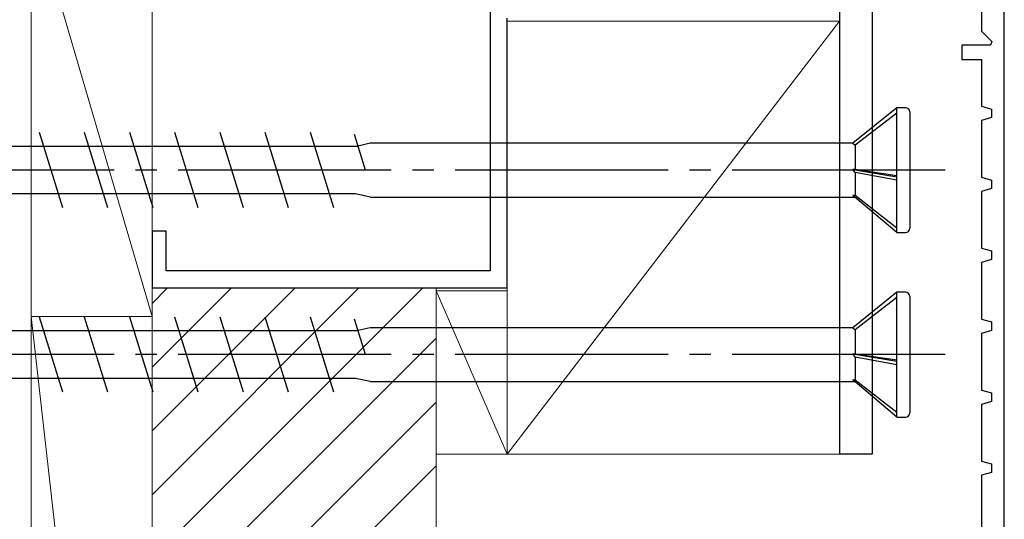
# Model space of a CAD drawing. Extents: x 105 to 1155, y 126 to 1689.
# Drawn here: x 272 to 342, y 363 to 398 of the extents above; entities that cross this region are included whole.
import ezdxf

# ---------------------------------------------------------------- set-up
doc = ezdxf.new("R2010")
doc.units = 0
doc.linetypes.add('YCENTER_1', pattern=[13, 10, -1, 1, -1])
for name, color, linetype, lineweight in [('YKK_11', 7, 'CONTINUOUS', 30), ('YKK_13', 4, 'CONTINUOUS', 30), ('YSS_K', 3, 'CONTINUOUS', 13)]:
    doc.layers.add(name, color=color, linetype=linetype, lineweight=lineweight)

msp = doc.modelspace()

# ---------------------------------------------------------------- linework, layer by layer
at = {"layer": 'YKK_11', "color": 30, "linetype": 'ByBlock', "lineweight": -2}
for p, q in [((341.796, 343.894, 0), (341.796, 406.894, 0)), ((340.196, 400.694, 0), (340.196, 397.677, 0)), ((340.196, 397.677, 0), (340.92, 396.952, 0)), ((340.813, 396.694, 0), (338.796, 396.694, 0)), ((338.796, 396.694, 0), (338.796, 395.694, 0)), ((340.92, 396.952, 0), (340.813, 396.694, 0)), ((338.796, 395.694, 0), (340.196, 395.694, 0)), ((340.196, 395.694, 0), (340.196, 392.394, 0)), ((340.196, 392.394, 0), (340.896, 392.197, 0)), ((340.896, 392.197, 0), (340.896, 391.591, 0)), ((340.896, 391.591, 0), (340.196, 391.394, 0)), ((340.196, 391.394, 0), (340.196, 387.394, 0)), ((340.196, 387.394, 0), (340.896, 387.197, 0)), ((340.896, 387.197, 0), (340.896, 386.591, 0)), ((340.896, 386.591, 0), (340.196, 386.394, 0)), ((340.196, 386.394, 0), (340.196, 382.394, 0)), ((340.196, 382.394, 0), (340.896, 382.197, 0)), ((340.896, 382.197, 0), (340.896, 381.591, 0)), ((340.896, 381.591, 0), (340.196, 381.394, 0)), ((340.196, 381.394, 0), (340.196, 377.394, 0)), ((340.196, 377.394, 0), (340.896, 377.197, 0)), ((340.896, 377.197, 0), (340.896, 376.591, 0)), ((340.896, 376.591, 0), (340.196, 376.394, 0)), ((340.196, 376.394, 0), (340.196, 372.394, 0)), ((340.196, 372.394, 0), (340.896, 372.197, 0)), ((340.896, 371.591, 0), (340.196, 371.394, 0)), ((340.896, 372.197, 0), (340.896, 371.591, 0)), ((340.196, 371.394, 0), (340.196, 367.394, 0)), ((340.196, 367.394, 0), (340.896, 367.197, 0)), ((340.896, 367.197, 0), (340.896, 366.591, 0)), ((340.896, 366.591, 0), (340.196, 366.394, 0)), ((340.196, 366.394, 0), (340.196, 362.394, 0))]:
    msp.add_line(p, q, dxfattribs=at)
at = {"layer": 'YKK_11', "color": 4, "linetype": 'ByBlock', "lineweight": -2, "ltscale": 0.5}
for p, q in [((305.597, 406.594, 0), (305.597, 380.794, 0)), ((306.797, 379.594, 0), (306.797, 398.594, 0)), ((282.797, 383.594, 0), (281.797, 383.594, 0)), ((281.797, 383.594, 0), (281.797, 379.594, 0)), ((282.797, 380.794, 0), (282.797, 383.594, 0)), ((305.597, 380.794, 0), (282.797, 380.794, 0)), ((281.797, 379.594, 0), (306.797, 379.594, 0))]:
    msp.add_line(p, q, dxfattribs=at)
at = {"layer": 'YKK_13', "color": 80, "true_color": 0x3fff00}
for p, q in [((330.196, 404.594, 0), (330.196, 367.894, 0)), ((332.496, 404.594, 0), (332.496, 367.894, 0)), ((332.496, 367.894, 0), (330.196, 367.894, 0))]:
    msp.add_line(p, q, dxfattribs=at)
at = {"layer": 'YKK_13', "ltscale": 1.5}
for p, q in [((334.241, 392.294, 0), (331.125, 389.794, 0)), ((334.241, 391.917, 0), (331.297, 389.643, 0)), ((334.241, 383.494, 0), (334.241, 392.294, 0)), ((334.841, 392.294, 0), (334.241, 392.294, 0)), ((335.141, 391.994, 0), (335.141, 383.794, 0)), ((275.512, 385.244, 0), (273.87, 390.544, 0)), ((278.692, 385.244, 0), (277.05, 390.544, 0)), ((281.872, 385.244, 0), (280.23, 390.544, 0)), ((285.052, 385.244, 0), (283.41, 390.544, 0)), ((288.232, 385.244, 0), (286.59, 390.544, 0)), ((291.412, 385.244, 0), (289.77, 390.544, 0)), ((294.592, 385.244, 0), (292.95, 390.544, 0)), ((296.828, 387.894, 0), (296.05, 390.404, 0)), ((296.309, 389.568, 0), (244.09, 389.568, 0)), ((297.141, 389.794, 0), (296.302, 389.589, 0)), ((331.125, 389.794, 0), (297.141, 389.794, 0)), ((331.125, 389.794, 0), (331.297, 389.643, 0)), ((331.297, 389.643, 0), (331.297, 387.94, 0)), ((331.125, 387.95, 0), (334.241, 387.424, 0)), ((331.297, 387.724, 0), (331.125, 387.95, 0)), ((331.297, 387.94, 0), (331.125, 387.95, 0)), ((334.241, 387.5, 0), (331.297, 387.94, 0)), ((334.241, 387.181, 0), (331.297, 387.724, 0)), ((331.297, 387.724, 0), (331.297, 386.102, 0)), ((294.29, 386.219, 0), (243.534, 386.219, 0)), ((296.125, 386.219, 0), (294.29, 386.219, 0)), ((297.141, 385.994, 0), (296.125, 386.219, 0)), ((334.241, 383.494, 0), (331.125, 386.109, 0)), ((331.297, 386.102, 0), (331.125, 386.109, 0)), ((334.241, 383.81, 0), (331.297, 386.102, 0)), ((297.141, 385.994, 0), (331.262, 385.994, 0)), ((334.241, 383.494, 0), (334.841, 383.494, 0)), ((334.241, 379.294, 0), (331.125, 376.794, 0)), ((334.241, 370.494, 0), (334.241, 379.294, 0)), ((334.841, 379.294, 0), (334.241, 379.294, 0)), ((334.241, 378.917, 0), (331.297, 376.643, 0)), ((335.141, 378.994, 0), (335.141, 370.794, 0)), ((275.512, 372.244, 0), (273.87, 377.544, 0)), ((278.692, 372.244, 0), (277.05, 377.544, 0)), ((281.872, 372.244, 0), (280.23, 377.544, 0)), ((285.052, 372.244, 0), (283.41, 377.544, 0)), ((288.232, 372.244, 0), (286.59, 377.544, 0)), ((291.412, 372.244, 0), (289.77, 377.544, 0)), ((294.592, 372.244, 0), (292.95, 377.544, 0)), ((296.828, 374.894, 0), (296.05, 377.404, 0)), ((296.309, 376.568, 0), (244.09, 376.568, 0)), ((297.141, 376.794, 0), (296.302, 376.589, 0)), ((331.125, 376.794, 0), (297.141, 376.794, 0)), ((331.125, 376.794, 0), (331.297, 376.643, 0)), ((331.297, 376.643, 0), (331.297, 374.94, 0)), ((331.125, 374.95, 0), (334.241, 374.424, 0)), ((331.297, 374.724, 0), (331.125, 374.95, 0)), ((331.297, 374.94, 0), (331.125, 374.95, 0)), ((334.241, 374.5, 0), (331.297, 374.94, 0)), ((334.241, 374.181, 0), (331.297, 374.724, 0)), ((331.297, 374.724, 0), (331.297, 373.102, 0)), ((294.29, 373.219, 0), (243.534, 373.219, 0)), ((296.125, 373.219, 0), (294.29, 373.219, 0)), ((297.141, 372.994, 0), (296.125, 373.219, 0)), ((297.141, 372.994, 0), (331.262, 372.994, 0)), ((334.241, 370.494, 0), (331.125, 373.109, 0)), ((331.297, 373.102, 0), (331.125, 373.109, 0)), ((334.241, 370.81, 0), (331.297, 373.102, 0)), ((334.241, 370.494, 0), (334.841, 370.494, 0))]:
    msp.add_line(p, q, dxfattribs=at)
at = {"layer": 'YKK_13', "linetype": 'YCENTER_1', "ltscale": 1.5}
for p, q in [((337.641, 387.894, 0), (232.641, 387.894, 0)), ((337.641, 374.894, 0), (232.641, 374.894, 0))]:
    msp.add_line(p, q, dxfattribs=at)
at = {"layer": 'YKK_13', "color": 80}
msp.add_line((332.496, 367.894, 0), (330.196, 367.894, 0), dxfattribs=at)
at = {"layer": 'YKK_13', "ltscale": 1.5}
for centre, start, end in [((334.841, 391.994, 0), 0, 90), ((334.841, 383.794, 0), 270, 0), ((334.841, 378.994, 0), 0, 90), ((334.841, 370.794, 0), 270, 0)]:
    msp.add_arc(centre, 0.3, start, end, dxfattribs=at)
at = {"layer": 'YSS_K'}
for p, q in [((273.297, 406.594, 0), (281.797, 377.594, 0)), ((273.297, 377.594, 0), (273.297, 406.594, 0)), ((273.297, 301.594, 0), (273.297, 406.594, 0)), ((281.797, 406.594, 0), (281.797, 377.594, 0)), ((330.195, 398.394, 0), (306.795, 367.894, 0)), ((306.795, 398.394, 0), (330.195, 398.394, 0)), ((306.795, 367.894, 0), (306.795, 398.394, 0)), ((330.195, 398.394, 0), (330.195, 367.894, 0)), ((281.797, 379.594, 0), (301.797, 379.594, 0)), ((281.797, 278.094, 0), (281.797, 379.594, 0)), ((301.797, 379.594, 0), (301.797, 278.094, 0)), ((273.297, 377.594, 0), (281.797, 301.594, 0)), ((281.797, 377.594, 0), (273.297, 377.594, 0)), ((281.797, 377.594, 0), (273.297, 377.594, 0)), ((273.297, 377.594, 0), (273.297, 301.594, 0)), ((281.797, 301.594, 0), (281.797, 377.594, 0)), ((330.195, 367.894, 0), (306.795, 367.894, 0))]:
    msp.add_line(p, q, dxfattribs=at)
at = {"layer": 'YSS_K', "linetype": 'Continuous'}
for p, q in [((281.797, 378.499, 0), (282.892, 379.594, 0)), ((281.797, 374.008, 0), (287.382, 379.594, 0)), ((281.797, 369.518, 0), (291.872, 379.594, 0)), ((281.797, 365.028, 0), (296.363, 379.594, 0)), ((281.797, 360.538, 0), (300.853, 379.594, 0)), ((281.797, 356.048, 0), (301.797, 376.048, 0)), ((281.797, 351.558, 0), (301.797, 371.558, 0)), ((281.797, 347.068, 0), (301.797, 367.068, 0))]:
    msp.add_line(p, q, dxfattribs=at)
at = {"layer": 'YSS_K', "ltscale": 1.5}
for p, q in [((301.795, 379.394, 0), (306.795, 367.894, 0)), ((306.795, 379.394, 0), (301.795, 379.394, 0)), ((301.795, 379.394, 0), (301.795, 367.894, 0)), ((306.795, 367.894, 0), (306.795, 379.394, 0)), ((301.795, 367.894, 0), (306.795, 367.894, 0))]:
    msp.add_line(p, q, dxfattribs=at)

doc.saveas('drawing.dxf')
